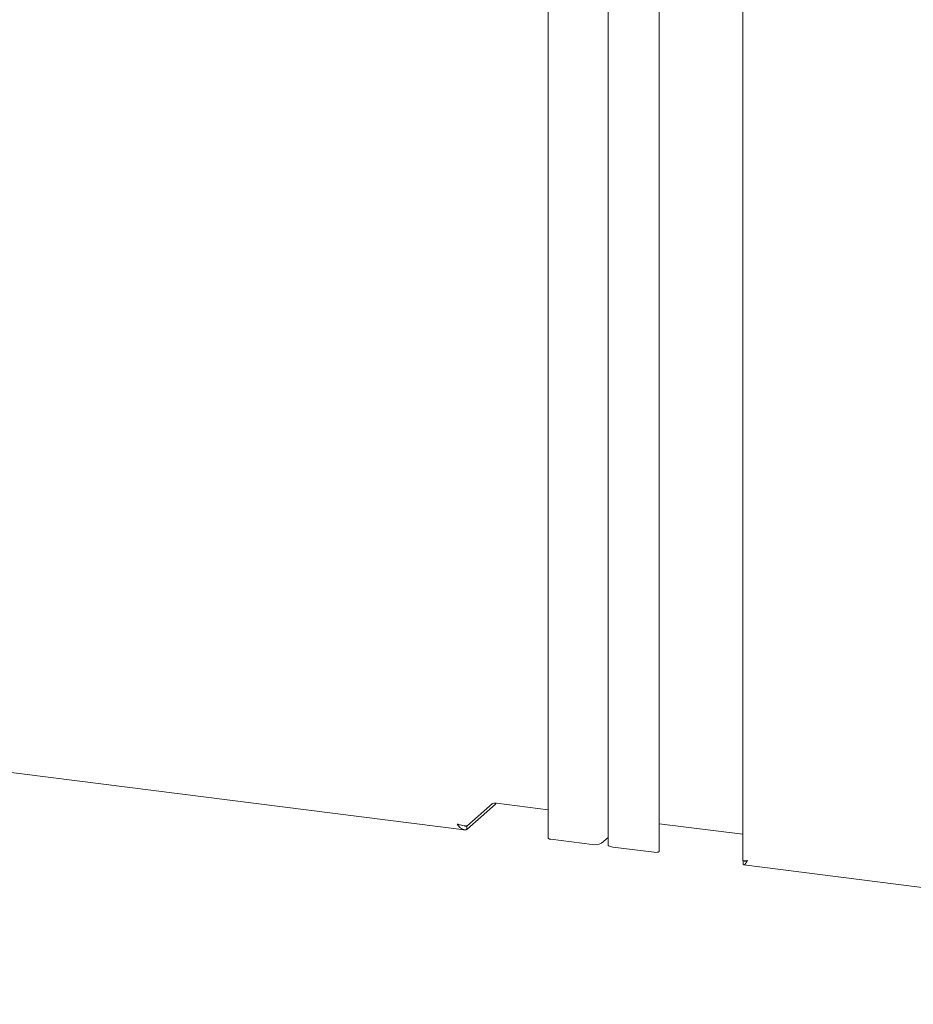
# Model space of a CAD drawing. Units: millimetres. Extents: x 5 to 417, y -6 to 292.
# Drawn here: x 275 to 294, y 90 to 110 of the extents above; entities that cross this region are included whole.
import ezdxf

# ---------------------------------------------------------------- set-up
doc = ezdxf.new("R2010")
doc.units = ezdxf.units.MM

msp = doc.modelspace()

# ---------------------------------------------------------------- linework, layer by layer
at = {"color": 7, "linetype": 'Continuous', "lineweight": 15}
for p, q in [((286.4931, 121.2135), (286.4931, 93.3643)), ((287.7374, 121.0735), (287.7374, 93.2244)), ((288.8061, 93.0933), (288.8061, 120.9424)), ((290.5437, 120.6977), (290.5437, 92.8931)), ((261.7136, 96.4399), (284.7449, 93.5383)), ((284.7972, 93.6142), (285.3291, 94.0833)), ((284.7972, 93.5417), (285.3955, 94.0694)), ((285.3955, 94.0694), (285.3955, 94.0914)), ((286.4931, 93.9539), (285.4131, 94.09)), ((284.7972, 93.5417), (284.7972, 93.6142)), ((290.5437, 93.4436), (288.8061, 93.6625)), ((287.4052, 93.2308), (286.5453, 93.3391)), ((287.6035, 93.2607), (287.7374, 93.3788)), ((288.6968, 93.0681), (287.8369, 93.1764)), ((290.5536, 92.8164), (290.5536, 92.889)), ((290.5675, 92.8047), (313.5988, 89.903))]:
    msp.add_line(p, q, dxfattribs=at)
at = {"color": 7, "linetype": 'Continuous', "lineweight": 15, "flags": 128}
for points in [[(286.5453, 93.3391), (286.5186, 93.3447), (286.5002, 93.3533), (286.4931, 93.3635), (286.4931, 93.3643)], [(287.8369, 93.1764), (287.8099, 93.1809), (287.786, 93.187), (287.7661, 93.1946), (287.7511, 93.2033), (287.7414, 93.2128), (287.7375, 93.2228), (287.7374, 93.2244)], [(288.8061, 93.0933), (288.8009, 93.0838), (288.7842, 93.0748), (288.7585, 93.0687), (288.7278, 93.0664), (288.6968, 93.0681)]]:
    msp.add_lwpolyline(points, dxfattribs=at)
at = {"color": 7, "linetype": 'Continuous', "lineweight": 15}
for centre, radius, start, end in [((285.3848, 93.9412), 0.1514, 79.22613, 117.8883), ((287.4618, 93.5284), 0.3029, 259.22613, 297.8883)]:
    msp.add_arc(centre, radius, start, end, dxfattribs=at)
msp.add_open_spline([(284.7972, 93.6215), (284.7879, 93.6209), (284.7694, 93.6197), (284.7181, 93.6244), (284.658, 93.6356), (284.6186, 93.6498), (284.5989, 93.6569)], degree=3, dxfattribs=at)
for points, knots in [([(284.5989, 93.6569), (284.602, 93.6518), (284.6081, 93.6416), (284.618, 93.6269), (284.6286, 93.6128), (284.6397, 93.5996), (284.655, 93.5833), (284.6714, 93.5693), (284.6886, 93.558), (284.7018, 93.5509), (284.7153, 93.5452), (284.7293, 93.5409), (284.7431, 93.5383), (284.7612, 93.5367), (284.7791, 93.5377), (284.7927, 93.5407), (284.7972, 93.5417)], [0, 0, 0, 0, 0.0625576, 0.1255495, 0.1899073, 0.2547383, 0.3173539, 0.4447125, 0.5096081, 0.572224, 0.6352755, 0.6996967, 0.7645926, 0.8225758, 0.9402216, 1, 1, 1, 1]), ([(284.7545, 93.6146), (284.7547, 93.6146), (284.764, 93.6131), (284.7783, 93.6127), (284.7925, 93.6138), (284.7972, 93.6142)], [0, 0, 0, 0, 0.0103458, 0.6669976, 1, 1, 1, 1]), ([(290.6431, 92.8954), (290.625, 92.8931), (290.5887, 92.8884), (290.5553, 92.8891), (290.5404, 92.8918), (290.5443, 92.893), (290.5445, 92.8931)], [0, 0, 0, 0, 0.3247818, 0.6495635, 0.9743453, 1, 1, 1, 1]), ([(290.5536, 92.889), (290.5655, 92.8848), (290.5893, 92.8766), (290.6157, 92.8855), (290.6328, 92.8962), (290.6343, 92.8971)], [0, 0, 0, 0, 0.4762436, 0.9542021, 1, 1, 1, 1]), ([(290.5536, 92.8164), (290.5542, 92.8155), (290.5561, 92.8127), (290.5592, 92.809), (290.563, 92.806), (290.5663, 92.8047), (290.5711, 92.8044), (290.5769, 92.8065), (290.5835, 92.8121), (290.5896, 92.8186), (290.5953, 92.8255), (290.6025, 92.8353), (290.6081, 92.8434), (290.616, 92.855), (290.6267, 92.8711), (290.6376, 92.8873), (290.6431, 92.8954)], [0, 0, 0, 0, 0.03126284, 0.09404548, 0.15772708, 0.22232953, 0.2547868, 0.38081716, 0.47717424, 0.50966365, 0.60375589, 0.66749852, 0.73216468, 0.76465425, 0.88125276, 1, 1, 1, 1])]:
    msp.add_open_spline(points, degree=3, knots=knots, dxfattribs=at)

doc.saveas('drawing.dxf')
